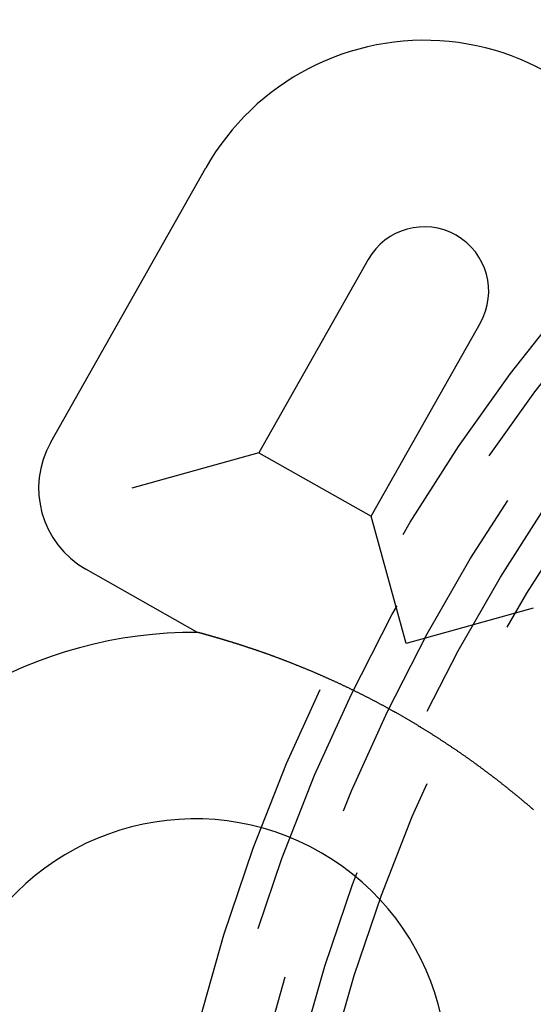
# Model space of a CAD drawing. Extents: x -130 to 130, y -316 to 248.
# Drawn here: x -28 to -21, y -173 to -159 of the extents above; entities that cross this region are included whole.
import ezdxf

# ---------------------------------------------------------------- set-up
doc = ezdxf.new("R2010")
doc.units = 0
doc.header["$LTSCALE"] = 20
doc.linetypes.add('VERDECKT', pattern=[0.375, 0.25, -0.125])
doc.layers.get('0').update_dxf_attribs({"linetype": 'CONTINUOUS'})
doc.layers.add('STEMPEL', color=3, linetype='CONTINUOUS')

# ---------------------------------------------------------------- blocks, each defined once
blk = doc.blocks.new('A$CF5442C00')
at = {"color": 3, "linetype": 'CONTINUOUS'}
for p, q in [((-27.77068, 144.88014), (-25.56452, 148.77951)), ((-23.25829, 147.47471), (-24.81206, 144.72845)), ((-23.2189, 143.82709), (-21.66514, 146.57335)), ((-24.81206, 144.72845), (-26.61757, 144.22774)), ((-24.81206, 144.72845), (-23.2189, 143.82709)), ((-22.71819, 142.02158), (-23.2189, 143.82709)), ((-25.68416, 142.17742), (-27.26996, 143.07463)), ((-20.91268, 142.52229), (-22.71819, 142.02158))]:
    blk.add_line(p, q, dxfattribs=at)
at = {"color": 3}
blk.add_polyline3d([(-20.9084, 139.656, 0), (-20.9133, 139.66, 0), (-20.9182, 139.664, 0), (-20.9232, 139.668, 0), (-20.9281, 139.673, 0), (-20.9331, 139.677, 0), (-20.9381, 139.681, 0), (-20.9431, 139.685, 0), (-20.9482, 139.69, 0), (-20.9533, 139.694, 0), (-20.9584, 139.699, 0), (-20.9635, 139.703, 0), (-20.9687, 139.707, 0), (-20.9738, 139.712, 0), (-20.979, 139.716, 0), (-20.9842, 139.721, 0), (-20.9894, 139.725, 0), (-20.9947, 139.73, 0), (-21, 139.734, 0), (-21.0052, 139.739, 0), (-21.0105, 139.743, 0), (-21.0159, 139.748, 0), (-21.0212, 139.752, 0), (-21.0266, 139.757, 0), (-21.032, 139.761, 0), (-21.0374, 139.766, 0), (-21.0428, 139.77, 0), (-21.0483, 139.775, 0), (-21.0538, 139.78, 0), (-21.0592, 139.784, 0), (-21.0648, 139.789, 0), (-21.0703, 139.793, 0), (-21.0758, 139.798, 0), (-21.0814, 139.803, 0), (-21.087, 139.807, 0), (-21.0926, 139.812, 0), (-21.0983, 139.817, 0), (-21.1039, 139.821, 0), (-21.1096, 139.826, 0), (-21.1153, 139.831, 0), (-21.121, 139.836, 0), (-21.1267, 139.84, 0), (-21.1325, 139.845, 0), (-21.1383, 139.85, 0), (-21.1441, 139.855, 0), (-21.1499, 139.859, 0), (-21.1557, 139.864, 0), (-21.1616, 139.869, 0), (-21.1675, 139.874, 0), (-21.1734, 139.879, 0), (-21.1793, 139.884, 0), (-21.1852, 139.888, 0), (-21.1912, 139.893, 0), (-21.1972, 139.898, 0), (-21.2031, 139.903, 0), (-21.2092, 139.908, 0), (-21.2152, 139.913, 0), (-21.2213, 139.918, 0), (-21.2273, 139.923, 0), (-21.2334, 139.928, 0), (-21.2396, 139.932, 0), (-21.2457, 139.937, 0), (-21.2519, 139.942, 0), (-21.258, 139.947, 0), (-21.2642, 139.952, 0), (-21.2705, 139.957, 0), (-21.2767, 139.962, 0), (-21.283, 139.967, 0), (-21.2892, 139.972, 0), (-21.2955, 139.977, 0), (-21.3019, 139.982, 0), (-21.3082, 139.987, 0), (-21.3145, 139.992, 0), (-21.3209, 139.998, 0), (-21.3273, 140.003, 0), (-21.3337, 140.008, 0), (-21.3402, 140.013, 0), (-21.3466, 140.018, 0), (-21.3531, 140.023, 0), (-21.3596, 140.028, 0), (-21.3661, 140.033, 0), (-21.3727, 140.038, 0), (-21.3792, 140.043, 0), (-21.3858, 140.049, 0), (-21.3924, 140.054, 0), (-21.399, 140.059, 0), (-21.4057, 140.064, 0), (-21.4123, 140.069, 0), (-21.419, 140.074, 0), (-21.4257, 140.08, 0), (-21.4324, 140.085, 0), (-21.4391, 140.09, 0), (-21.4459, 140.095, 0), (-21.4527, 140.101, 0), (-21.4594, 140.106, 0), (-21.4663, 140.111, 0), (-21.4731, 140.116, 0), (-21.4799, 140.121, 0), (-21.4868, 140.127, 0), (-21.4937, 140.132, 0), (-21.5006, 140.137, 0), (-21.5076, 140.143, 0), (-21.5145, 140.148, 0), (-21.5215, 140.153, 0), (-21.5285, 140.158, 0), (-21.5355, 140.164, 0), (-21.5425, 140.169, 0), (-21.5495, 140.174, 0), (-21.5566, 140.18, 0), (-21.5637, 140.185, 0), (-21.5708, 140.19, 0), (-21.5779, 140.196, 0), (-21.5851, 140.201, 0), (-21.5922, 140.206, 0), (-21.5994, 140.212, 0), (-21.6066, 140.217, 0), (-21.6139, 140.223, 0), (-21.6211, 140.228, 0), (-21.6284, 140.233, 0), (-21.6356, 140.239, 0), (-21.6429, 140.244, 0), (-21.6503, 140.25, 0), (-21.6576, 140.255, 0), (-21.665, 140.26, 0), (-21.6723, 140.266, 0), (-21.6797, 140.271, 0), (-21.6872, 140.277, 0), (-21.6946, 140.282, 0), (-21.702, 140.288, 0), (-21.7095, 140.293, 0), (-21.717, 140.298, 0), (-21.7244, 140.304, 0), (-21.7319, 140.309, 0), (-21.7394, 140.315, 0), (-21.7469, 140.32, 0), (-21.7544, 140.326, 0), (-21.762, 140.331, 0), (-21.7695, 140.336, 0), (-21.777, 140.342, 0), (-21.7845, 140.347, 0), (-21.7921, 140.353, 0), (-21.7996, 140.358, 0), (-21.8072, 140.363, 0), (-21.8148, 140.369, 0), (-21.8224, 140.374, 0), (-21.8299, 140.38, 0), (-21.8375, 140.385, 0), (-21.8451, 140.39, 0), (-21.8527, 140.396, 0), (-21.8603, 140.401, 0), (-21.868, 140.406, 0), (-21.8756, 140.412, 0), (-21.8832, 140.417, 0), (-21.8908, 140.423, 0), (-21.8985, 140.428, 0), (-21.9061, 140.433, 0), (-21.9138, 140.439, 0), (-21.9215, 140.444, 0), (-21.9291, 140.449, 0), (-21.9368, 140.455, 0), (-21.9445, 140.46, 0), (-21.9522, 140.465, 0), (-21.9599, 140.47, 0), (-21.9676, 140.476, 0), (-21.9753, 140.481, 0), (-21.983, 140.486, 0), (-21.9907, 140.492, 0), (-21.9984, 140.497, 0), (-22.0061, 140.502, 0), (-22.0139, 140.508, 0), (-22.0216, 140.513, 0), (-22.0294, 140.518, 0), (-22.0371, 140.523, 0), (-22.0449, 140.529, 0), (-22.0526, 140.534, 0), (-22.0604, 140.539, 0), (-22.0682, 140.544, 0), (-22.0759, 140.55, 0), (-22.0837, 140.555, 0), (-22.0915, 140.56, 0), (-22.0993, 140.565, 0), (-22.1071, 140.57, 0), (-22.1149, 140.576, 0), (-22.1227, 140.581, 0), (-22.1305, 140.586, 0), (-22.1383, 140.591, 0), (-22.1461, 140.596, 0), (-22.154, 140.602, 0), (-22.1618, 140.607, 0), (-22.1696, 140.612, 0), (-22.1774, 140.617, 0), (-22.1853, 140.622, 0), (-22.1931, 140.627, 0), (-22.201, 140.632, 0), (-22.2088, 140.638, 0), (-22.2167, 140.643, 0), (-22.2245, 140.648, 0), (-22.2324, 140.653, 0), (-22.2403, 140.658, 0), (-22.2481, 140.663, 0), (-22.256, 140.668, 0), (-22.2639, 140.673, 0), (-22.2718, 140.678, 0), (-22.2797, 140.684, 0), (-22.2876, 140.689, 0), (-22.2954, 140.694, 0), (-22.3033, 140.699, 0), (-22.3112, 140.704, 0), (-22.3191, 140.709, 0), (-22.327, 140.714, 0), (-22.3349, 140.719, 0), (-22.3429, 140.724, 0), (-22.3508, 140.729, 0), (-22.3587, 140.734, 0), (-22.3666, 140.739, 0), (-22.3745, 140.744, 0), (-22.3824, 140.749, 0), (-22.3904, 140.754, 0), (-22.3983, 140.759, 0), (-22.4062, 140.764, 0), (-22.4142, 140.769, 0), (-22.4221, 140.774, 0), (-22.43, 140.779, 0), (-22.438, 140.784, 0), (-22.4459, 140.788, 0), (-22.4539, 140.793, 0), (-22.4619, 140.798, 0), (-22.4698, 140.803, 0), (-22.4778, 140.808, 0), (-22.4858, 140.813, 0), (-22.4938, 140.818, 0), (-22.5018, 140.823, 0), (-22.5098, 140.828, 0), (-22.5178, 140.833, 0), (-22.5258, 140.837, 0), (-22.5338, 140.842, 0), (-22.5418, 140.847, 0), (-22.5498, 140.852, 0), (-22.5579, 140.857, 0), (-22.5659, 140.862, 0), (-22.5739, 140.867, 0), (-22.582, 140.871, 0), (-22.59, 140.876, 0), (-22.5981, 140.881, 0), (-22.6062, 140.886, 0), (-22.6142, 140.891, 0), (-22.6223, 140.896, 0), (-22.6304, 140.9, 0), (-22.6384, 140.905, 0), (-22.6465, 140.91, 0), (-22.6546, 140.915, 0), (-22.6627, 140.919, 0), (-22.6708, 140.924, 0), (-22.6789, 140.929, 0), (-22.687, 140.934, 0), (-22.6951, 140.938, 0), (-22.7032, 140.943, 0), (-22.7113, 140.948, 0), (-22.7195, 140.953, 0), (-22.7276, 140.957, 0), (-22.7357, 140.962, 0), (-22.7438, 140.967, 0), (-22.752, 140.972, 0), (-22.7601, 140.976, 0), (-22.7683, 140.981, 0), (-22.7764, 140.986, 0), (-22.7846, 140.99, 0), (-22.7927, 140.995, 0), (-22.8009, 141, 0), (-22.8091, 141.004, 0), (-22.8172, 141.009, 0), (-22.8254, 141.014, 0), (-22.8336, 141.018, 0), (-22.8418, 141.023, 0), (-22.8499, 141.028, 0), (-22.8581, 141.032, 0), (-22.8663, 141.037, 0), (-22.8745, 141.041, 0), (-22.8827, 141.046, 0), (-22.8909, 141.051, 0), (-22.8991, 141.055, 0), (-22.9073, 141.06, 0), (-22.9155, 141.064, 0), (-22.9237, 141.069, 0), (-22.9319, 141.073, 0), (-22.9401, 141.078, 0), (-22.9484, 141.083, 0), (-22.9566, 141.087, 0), (-22.9648, 141.092, 0), (-22.973, 141.096, 0), (-22.9813, 141.101, 0), (-22.9895, 141.105, 0), (-22.9977, 141.11, 0), (-23.006, 141.114, 0), (-23.0142, 141.119, 0), (-23.0224, 141.123, 0), (-23.0307, 141.128, 0), (-23.0389, 141.132, 0), (-23.0472, 141.137, 0), (-23.0554, 141.141, 0), (-23.0637, 141.145, 0), (-23.0719, 141.15, 0), (-23.0802, 141.154, 0), (-23.0885, 141.159, 0), (-23.0967, 141.163, 0), (-23.105, 141.168, 0), (-23.1132, 141.172, 0), (-23.1215, 141.176, 0), (-23.1298, 141.181, 0), (-23.1381, 141.185, 0), (-23.1463, 141.189, 0), (-23.1546, 141.194, 0), (-23.1629, 141.198, 0), (-23.1712, 141.203, 0), (-23.1795, 141.207, 0), (-23.1878, 141.211, 0), (-23.1961, 141.216, 0), (-23.2044, 141.22, 0), (-23.2127, 141.224, 0), (-23.2211, 141.229, 0), (-23.2294, 141.233, 0), (-23.2377, 141.237, 0), (-23.2461, 141.241, 0), (-23.2544, 141.246, 0), (-23.2627, 141.25, 0), (-23.2711, 141.254, 0), (-23.2794, 141.259, 0), (-23.2878, 141.263, 0), (-23.2962, 141.267, 0), (-23.3045, 141.271, 0), (-23.3129, 141.276, 0), (-23.3213, 141.28, 0), (-23.3296, 141.284, 0), (-23.338, 141.288, 0), (-23.3464, 141.293, 0), (-23.3548, 141.297, 0), (-23.3632, 141.301, 0), (-23.3716, 141.305, 0), (-23.38, 141.309, 0), (-23.3884, 141.314, 0), (-23.3968, 141.318, 0), (-23.4052, 141.322, 0), (-23.4136, 141.326, 0), (-23.422, 141.33, 0), (-23.4304, 141.334, 0), (-23.4388, 141.339, 0), (-23.4473, 141.343, 0), (-23.4557, 141.347, 0), (-23.4641, 141.351, 0), (-23.4725, 141.355, 0), (-23.481, 141.359, 0), (-23.4894, 141.363, 0), (-23.4978, 141.367, 0), (-23.5063, 141.372, 0), (-23.5147, 141.376, 0), (-23.5232, 141.38, 0), (-23.5316, 141.384, 0), (-23.5401, 141.388, 0), (-23.5485, 141.392, 0), (-23.557, 141.396, 0), (-23.5654, 141.4, 0), (-23.5739, 141.404, 0), (-23.5824, 141.408, 0), (-23.5908, 141.412, 0), (-23.5993, 141.416, 0), (-23.6077, 141.42, 0), (-23.6162, 141.424, 0), (-23.6247, 141.428, 0), (-23.6331, 141.432, 0), (-23.6416, 141.436, 0), (-23.6501, 141.44, 0), (-23.6586, 141.444, 0), (-23.667, 141.448, 0), (-23.6755, 141.452, 0), (-23.684, 141.456, 0), (-23.6925, 141.46, 0), (-23.7009, 141.464, 0), (-23.7094, 141.468, 0), (-23.7179, 141.471, 0), (-23.7264, 141.475, 0), (-23.7349, 141.479, 0), (-23.7434, 141.483, 0), (-23.7518, 141.487, 0), (-23.7603, 141.491, 0), (-23.7688, 141.495, 0), (-23.7773, 141.499, 0), (-23.7858, 141.502, 0), (-23.7943, 141.506, 0), (-23.8027, 141.51, 0), (-23.8112, 141.514, 0), (-23.8197, 141.518, 0), (-23.8282, 141.522, 0), (-23.8367, 141.525, 0), (-23.8452, 141.529, 0), (-23.8537, 141.533, 0), (-23.8622, 141.537, 0), (-23.8706, 141.54, 0), (-23.8791, 141.544, 0), (-23.8876, 141.548, 0), (-23.8961, 141.552, 0), (-23.9045, 141.555, 0), (-23.913, 141.559, 0), (-23.9214, 141.563, 0), (-23.9298, 141.567, 0), (-23.9382, 141.57, 0), (-23.9466, 141.574, 0), (-23.955, 141.577, 0), (-23.9634, 141.581, 0), (-23.9717, 141.585, 0), (-23.98, 141.588, 0), (-23.9884, 141.592, 0), (-23.9967, 141.595, 0), (-24.005, 141.599, 0), (-24.0133, 141.603, 0), (-24.0215, 141.606, 0), (-24.0298, 141.61, 0), (-24.038, 141.613, 0), (-24.0462, 141.617, 0), (-24.0544, 141.62, 0), (-24.0626, 141.624, 0), (-24.0708, 141.627, 0), (-24.079, 141.63, 0), (-24.0872, 141.634, 0), (-24.0953, 141.637, 0), (-24.1034, 141.641, 0), (-24.1115, 141.644, 0), (-24.1196, 141.647, 0), (-24.1277, 141.651, 0), (-24.1358, 141.654, 0), (-24.1439, 141.657, 0), (-24.1519, 141.661, 0), (-24.1599, 141.664, 0), (-24.1679, 141.667, 0), (-24.1759, 141.671, 0), (-24.1839, 141.674, 0), (-24.1919, 141.677, 0), (-24.1998, 141.68, 0), (-24.2078, 141.684, 0), (-24.2157, 141.687, 0), (-24.2236, 141.69, 0), (-24.2315, 141.693, 0), (-24.2394, 141.697, 0), (-24.2473, 141.7, 0), (-24.2551, 141.703, 0), (-24.263, 141.706, 0), (-24.2708, 141.709, 0), (-24.2786, 141.712, 0), (-24.2864, 141.715, 0), (-24.2942, 141.718, 0), (-24.3019, 141.722, 0), (-24.3097, 141.725, 0), (-24.3174, 141.728, 0), (-24.3251, 141.731, 0), (-24.3328, 141.734, 0), (-24.3405, 141.737, 0), (-24.3482, 141.74, 0), (-24.3558, 141.743, 0), (-24.3635, 141.746, 0), (-24.3711, 141.749, 0), (-24.3787, 141.752, 0), (-24.3863, 141.755, 0), (-24.3939, 141.758, 0), (-24.4015, 141.761, 0), (-24.409, 141.763, 0), (-24.4165, 141.766, 0), (-24.4241, 141.769, 0), (-24.4316, 141.772, 0), (-24.439, 141.775, 0), (-24.4465, 141.778, 0), (-24.454, 141.781, 0), (-24.4614, 141.784, 0), (-24.4688, 141.786, 0), (-24.4762, 141.789, 0), (-24.4836, 141.792, 0), (-24.491, 141.795, 0), (-24.4984, 141.798, 0), (-24.5057, 141.8, 0), (-24.513, 141.803, 0), (-24.5204, 141.806, 0), (-24.5277, 141.809, 0), (-24.5349, 141.811, 0), (-24.5422, 141.814, 0), (-24.5494, 141.817, 0), (-24.5567, 141.819, 0), (-24.5639, 141.822, 0), (-24.5711, 141.825, 0), (-24.5783, 141.827, 0), (-24.5854, 141.83, 0), (-24.5926, 141.833, 0), (-24.5997, 141.835, 0), (-24.6068, 141.838, 0), (-24.614, 141.84, 0), (-24.621, 141.843, 0), (-24.6281, 141.846, 0), (-24.6352, 141.848, 0), (-24.6422, 141.851, 0), (-24.6492, 141.853, 0), (-24.6562, 141.856, 0), (-24.6632, 141.858, 0), (-24.6702, 141.861, 0), (-24.6771, 141.863, 0), (-24.6841, 141.866, 0), (-24.691, 141.868, 0), (-24.6979, 141.871, 0), (-24.7048, 141.873, 0), (-24.7116, 141.876, 0), (-24.7185, 141.878, 0), (-24.7253, 141.881, 0), (-24.7321, 141.883, 0), (-24.7389, 141.885, 0), (-24.7457, 141.888, 0), (-24.7525, 141.89, 0), (-24.7592, 141.892, 0), (-24.7659, 141.895, 0), (-24.7726, 141.897, 0), (-24.7793, 141.9, 0), (-24.786, 141.902, 0), (-24.7926, 141.904, 0), (-24.7993, 141.906, 0), (-24.8059, 141.909, 0), (-24.8124, 141.911, 0), (-24.819, 141.913, 0), (-24.8255, 141.916, 0), (-24.8321, 141.918, 0), (-24.8386, 141.92, 0), (-24.845, 141.922, 0), (-24.8515, 141.924, 0), (-24.8579, 141.927, 0), (-24.8643, 141.929, 0), (-24.8707, 141.931, 0), (-24.8771, 141.933, 0), (-24.8834, 141.935, 0), (-24.8898, 141.938, 0), (-24.8961, 141.94, 0), (-24.9023, 141.942, 0), (-24.9086, 141.944, 0), (-24.9148, 141.946, 0), (-24.921, 141.948, 0), (-24.9272, 141.95, 0), (-24.9334, 141.952, 0), (-24.9396, 141.954, 0), (-24.9457, 141.956, 0), (-24.9518, 141.958, 0), (-24.9579, 141.96, 0), (-24.9639, 141.962, 0), (-24.97, 141.964, 0), (-24.976, 141.966, 0), (-24.982, 141.968, 0), (-24.988, 141.97, 0), (-24.9939, 141.972, 0), (-24.9999, 141.974, 0), (-25.0058, 141.976, 0), (-25.0117, 141.978, 0), (-25.0175, 141.98, 0), (-25.0234, 141.982, 0), (-25.0292, 141.984, 0), (-25.035, 141.986, 0), (-25.0407, 141.988, 0), (-25.0465, 141.989, 0), (-25.0522, 141.991, 0), (-25.0579, 141.993, 0), (-25.0636, 141.995, 0), (-25.0693, 141.997, 0), (-25.0749, 141.999, 0), (-25.0805, 142, 0), (-25.0861, 142.002, 0), (-25.0917, 142.004, 0), (-25.0973, 142.006, 0), (-25.1028, 142.008, 0), (-25.1083, 142.009, 0), (-25.1138, 142.011, 0), (-25.1192, 142.013, 0), (-25.1247, 142.014, 0), (-25.1301, 142.016, 0), (-25.1355, 142.018, 0), (-25.1408, 142.02, 0), (-25.1462, 142.021, 0), (-25.1515, 142.023, 0), (-25.1568, 142.025, 0), (-25.162, 142.026, 0), (-25.1673, 142.028, 0), (-25.1725, 142.03, 0), (-25.1777, 142.031, 0), (-25.1829, 142.033, 0), (-25.1881, 142.034, 0), (-25.1932, 142.036, 0), (-25.1983, 142.038, 0), (-25.2034, 142.039, 0), (-25.2085, 142.041, 0), (-25.2135, 142.042, 0), (-25.2185, 142.044, 0), (-25.2235, 142.045, 0), (-25.2285, 142.047, 0), (-25.2334, 142.048, 0), (-25.2383, 142.05, 0), (-25.2432, 142.051, 0), (-25.2481, 142.053, 0), (-25.253, 142.054, 0), (-25.2578, 142.056, 0), (-25.2626, 142.057, 0), (-25.2674, 142.059, 0), (-25.2721, 142.06, 0), (-25.2769, 142.062, 0), (-25.2816, 142.063, 0), (-25.2862, 142.064, 0), (-25.2909, 142.066, 0), (-25.2955, 142.067, 0), (-25.3002, 142.069, 0), (-25.3047, 142.07, 0), (-25.3093, 142.071, 0), (-25.3138, 142.073, 0), (-25.3184, 142.074, 0), (-25.3228, 142.075, 0), (-25.3273, 142.077, 0), (-25.3317, 142.078, 0), (-25.3362, 142.079, 0), (-25.3406, 142.081, 0), (-25.3449, 142.082, 0), (-25.3493, 142.083, 0), (-25.3536, 142.085, 0), (-25.3579, 142.086, 0), (-25.3622, 142.087, 0), (-25.3664, 142.088, 0), (-25.3706, 142.09, 0), (-25.3749, 142.091, 0), (-25.3791, 142.092, 0), (-25.3834, 142.093, 0), (-25.3876, 142.095, 0), (-25.3918, 142.096, 0), (-25.396, 142.097, 0), (-25.4003, 142.098, 0), (-25.4045, 142.099, 0), (-25.4087, 142.101, 0), (-25.4129, 142.102, 0), (-25.417, 142.103, 0), (-25.4212, 142.104, 0), (-25.4254, 142.105, 0), (-25.4296, 142.107, 0), (-25.4337, 142.108, 0), (-25.4378, 142.109, 0), (-25.442, 142.11, 0), (-25.4461, 142.111, 0), (-25.4502, 142.113, 0), (-25.4543, 142.114, 0), (-25.4584, 142.115, 0), (-25.4624, 142.116, 0), (-25.4665, 142.117, 0), (-25.4705, 142.118, 0), (-25.4745, 142.12, 0), (-25.4785, 142.121, 0), (-25.4825, 142.122, 0), (-25.4865, 142.123, 0), (-25.4904, 142.124, 0), (-25.4943, 142.125, 0), (-25.4983, 142.126, 0), (-25.5021, 142.127, 0), (-25.506, 142.129, 0), (-25.5099, 142.13, 0), (-25.5137, 142.131, 0), (-25.5175, 142.132, 0), (-25.5213, 142.133, 0), (-25.525, 142.134, 0), (-25.5287, 142.135, 0), (-25.5324, 142.136, 0), (-25.5361, 142.137, 0), (-25.5398, 142.138, 0), (-25.5434, 142.139, 0), (-25.547, 142.14, 0), (-25.5506, 142.141, 0), (-25.5541, 142.142, 0), (-25.5577, 142.143, 0), (-25.5611, 142.144, 0), (-25.5646, 142.145, 0), (-25.568, 142.146, 0), (-25.5714, 142.147, 0), (-25.5748, 142.148, 0), (-25.5781, 142.149, 0), (-25.5814, 142.15, 0), (-25.5847, 142.15, 0), (-25.5879, 142.151, 0), (-25.5911, 142.152, 0), (-25.5943, 142.153, 0), (-25.5975, 142.154, 0), (-25.6006, 142.155, 0), (-25.6036, 142.156, 0), (-25.6067, 142.157, 0), (-25.6097, 142.157, 0), (-25.6127, 142.158, 0), (-25.6156, 142.159, 0), (-25.6185, 142.16, 0), (-25.6214, 142.161, 0), (-25.6242, 142.161, 0), (-25.627, 142.162, 0), (-25.6297, 142.163, 0), (-25.6324, 142.164, 0), (-25.635, 142.164, 0), (-25.6377, 142.165, 0), (-25.6402, 142.166, 0), (-25.6427, 142.166, 0), (-25.6452, 142.167, 0), (-25.6476, 142.168, 0), (-25.65, 142.168, 0), (-25.6523, 142.169, 0), (-25.6546, 142.169, 0), (-25.6568, 142.17, 0), (-25.6589, 142.171, 0), (-25.661, 142.171, 0), (-25.6631, 142.172, 0), (-25.6651, 142.172, 0), (-25.667, 142.173, 0), (-25.6689, 142.173, 0), (-25.6707, 142.174, 0), (-25.6725, 142.174, 0), (-25.6742, 142.175, 0), (-25.6758, 142.175, 0), (-25.6773, 142.176, 0), (-25.6788, 142.176, 0), (-25.6803, 142.176, 0), (-25.6816, 142.177, 0), (-25.6829, 142.177, 0), (-25.6842, 142.177, 0)], dxfattribs=at)
at = {"color": 3, "linetype": 'CONTINUOUS'}
blk.add_circle((0, 130), 91, dxfattribs=at)
at = {"color": 1, "linetype": 'VERDECKT'}
for radius in [89.5, 80, 72.5, 66.5, 65, 53, 52, 26.5, 26.06829, 25.5, 25, 24.56256]:
    blk.add_circle((0, 130), radius, dxfattribs=at)
at = {"color": 3, "linetype": 'CONTINUOUS'}
for centre, radius, start, end in [((0, 130), 130, 62.2924428, 177.7075572), ((-14.92801, 154.64394), 6.24066, 310.567564, 269.097586), ((-22.46172, 147.02403), 3.56498, 18.091741, 150.5), ((-22.46172, 147.02403), 0.91523, 330.5, 150.5), ((-26.61757, 144.22774), 1.32487, 150.5, 240.5), ((-25.7236, 135.93689), 6.24066, 89.637889, 275.080163), ((-25.7236, 135.93689), 3.59091, 330.93252, 327.164187)]:
    blk.add_arc(centre, radius, start, end, dxfattribs=at)
at = {"color": 1, "linetype": 'VERDECKT'}
for radius in [86, 84.5]:
    blk.add_arc((0, 130), radius, 4.945, 115.055, dxfattribs=at)

msp = doc.modelspace()

# ---------------------------------------------------------------- block references
at = {"layer": 'STEMPEL'}
msp.add_blockref('A$CF5442C00', (0, -310), dxfattribs=at)

doc.saveas('drawing.dxf')
